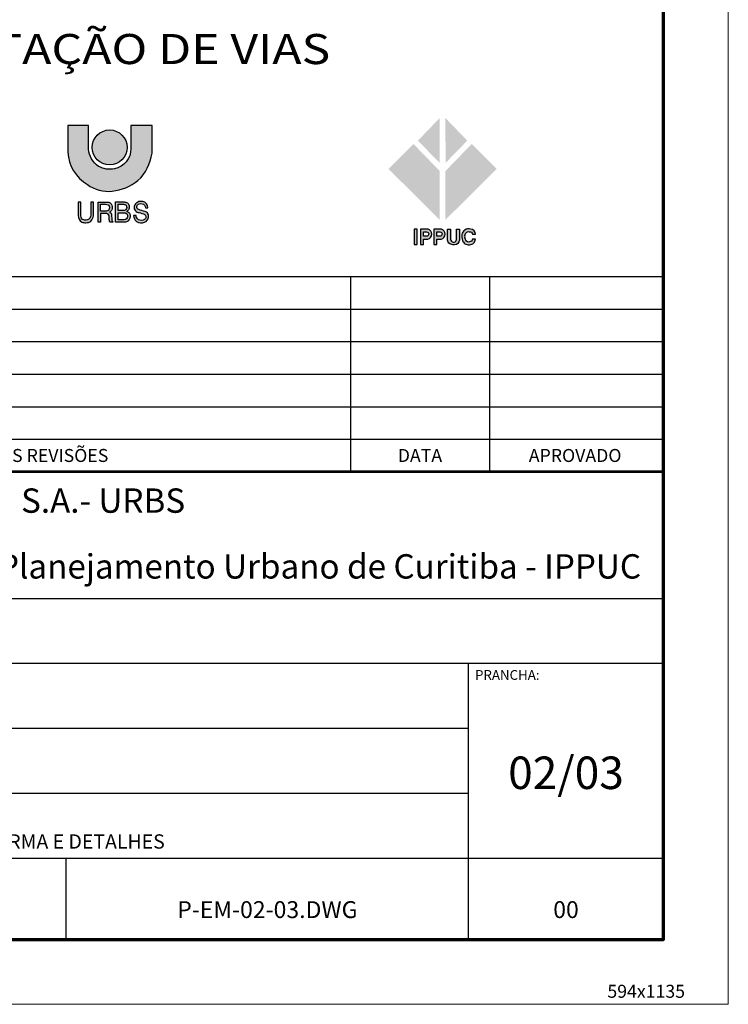
# Model space of a CAD drawing. Units: millimetres. Extents: x 0 to 22700, y 0 to 11880.
# Drawn here: x 20517 to 22700, y 0 to 3032 of the extents above; entities that cross this region are included whole.
import ezdxf
from ezdxf.enums import TextEntityAlignment as Align

# ---------------------------------------------------------------- set-up
doc = ezdxf.new("R2010")
doc.units = ezdxf.units.MM
doc.header["$LTSCALE"] = 20
doc.linetypes.add('DASHED', pattern=[3.5, 2.5, -1])
doc.layers.get('0').update_dxf_attribs({"lineweight": 15})
for name, color, linetype, lineweight in [('02', 2, 'Continuous', 35), ('03', 3, 'Continuous', 15), ('06', 6, 'DASHED', 15), ('09', 9, 'Continuous', 70)]:
    doc.layers.add(name, color=color, linetype=linetype, lineweight=lineweight)
for name, color, linetype in [('CARIMBO', 7, 'Continuous'), ('CARIMBO PMC URBS IPPUC', 7, 'Continuous'), ('CARIMBO TEXTO PROJ. LINHA VERDE', 7, 'Continuous'), ('CARINBO TEXTO', 7, 'Continuous'), ('LOGO IPPUC', 7, 'Continuous'), ('LOGO URBS', 7, 'Continuous')]:
    doc.layers.add(name, color=color, linetype=linetype)
doc.styles.add('ARIAL', font='ARIAL.TTF')
doc.styles.add('ROMANS', font='ROMANS.shx', dxfattribs={"oblique": 15, "height": 50})

# ---------------------------------------------------------------- blocks, each defined once
blk = doc.blocks.new('A11135')
at = {"layer": '03'}
blk.add_lwpolyline([(0, 0), (1135, 0), (1135, 594), (0, 594)], close=True, dxfattribs=at)
at = {"layer": '09'}
blk.add_lwpolyline([(25, 10), (1125, 10), (1125, 584), (25, 584)], close=True, dxfattribs=at)
at = {"layer": '06', "style": 'ROMANS', "oblique": 15}
blk.add_text('594x1135', height=2, dxfattribs=at).set_placement((1116.373115905444, 1.003423828376981))
blk = doc.blocks.new('CARIMBO PRANCHA')
at = {"layer": 'LOGO IPPUC'}
h = blk.add_hatch(color=90, dxfattribs=at)
h.paths.add_polyline_path([(-167.3069632211118, 58.21800092654303), (-165.6412842531572, 59.92501279339194), (-167.3283188069472, 61.67469941359013)])
h.paths.add_polyline_path([(-163.3776710192324, 57.74857320636511), (-165.2996073320974, 59.66896116873249), (-167.3283188069472, 57.57787186466157), (-167.3283188069472, 53.82244622334838)])
h.paths.add_polyline_path([(-167.7767695063958, 58.21800092654303), (-169.4424484743504, 59.92501279339194), (-167.7554139205604, 61.67469941359013)])
h.paths.add_polyline_path([(-171.7060617082752, 57.74857320636511), (-169.7841253954102, 59.66896116873249), (-167.7554139205604, 57.57787186466157), (-167.7554139205604, 53.82244622334838)])
at = {"layer": 'LOGO URBS'}
h = blk.add_hatch(color=256, dxfattribs=at)
edge = h.paths.add_edge_path()
edge.add_line((-162.1194928484911, 70.72502052458015), (-164.6672139756847, 70.72502052458015))
edge.add_line((-164.6672139756847, 70.72502052458015), (-164.6672139756847, 67.9479274689221))
edge.add_arc((-167.1157119509847, 67.9479274690468), 2.4484979753, 281.300740452769, 359.999999997082, ccw=False)
edge.add_arc((-167.1802917389841, 68.27109600017985), 2.778055934592025, 241.2208179015774, 281.30074045592045, ccw=False)
edge.add_arc((-166.898912227822, 68.18145880682508), 2.84972813602855, 185.8687899961533, 235.38453093733682, ccw=False)
edge.add_line((-169.7337039766717, 67.8900721394458), (-169.7337039766717, 70.69609225867327))
edge.add_line((-169.7337039766717, 70.69609225867327), (-172.1945704874524, 70.69609225867327))
edge.add_line((-172.1945704874524, 70.69609225867327), (-172.1945704874524, 67.54293535789486))
edge.add_arc((-167.3725441032237, 67.81257471831684), 4.829559383099777, 183.2005476124213, 239.1444176292553)
edge.add_arc((-167.3570163364802, 67.11726251720478), 4.256729145101625, 234.1587330314392, 276.2111488853564)
edge.add_arc((-167.4928453177909, 68.65936300807203), 5.804560292780836, 275.89713165362, 309.1563084730083)
edge.add_arc((-167.7401330613383, 68.29131434619056), 5.691140442865142, 313.430452280151, 350.9721861864606)
edge.add_line((-162.1194928484911, 67.39829523209494), (-162.1194928484911, 70.72502052458015))
h = blk.add_hatch(color=10, dxfattribs=at)
edge = h.paths.add_edge_path()
edge.add_arc((-167.2045926313731, 68.09657189855363), 2.083618535300007, 0, 360)
at = {"layer": 'CARIMBO'}
for p, q in [((-175.0000000000291, 52.5), (-2.91038304567337e-11, 52.5)), ((-175.0000000000291, 42.5), (-2.91038304567337e-11, 42.5)), ((-30.0000000000291, 0), (-30.0000000000291, 42.5)), ((-175.0000000000291, 32.5), (-30.0000000000291, 32.5)), ((-175.0000000000291, 22.5), (-30.0000000000291, 22.5)), ((-175.0000000000291, 12.5), (-2.91038304567337e-11, 12.5)), ((-147.3333333333435, 0), (-147.3333333333435, 12.5)), ((-119.6666666666861, 0), (-119.6666666666861, 12.5)), ((-92.0000000000291, 0), (-92.0000000000291, 12.5))]:
    blk.add_line(p, q, dxfattribs=at)
at = {"layer": 'CARIMBO', "const_width": 0.4}
blk.add_lwpolyline([(-175, 0), (0, 0), (-2.91038304567337e-11, 72.00046674796579), (-175, 72.00046674796579)], close=True, dxfattribs=at)
at = {"layer": 'LOGO IPPUC', "color": 90}
for points in [[(-167.7767695063958, 58.21801151940599), (-169.4424484743504, 59.92502338625491), (-167.7554139205604, 61.6747100064531)], [(-167.3069632211118, 58.21799336047843), (-165.6412842531572, 59.92500522732735), (-167.3283188069472, 61.67469184752554)], [(-171.7060599851829, 57.74857320636511), (-169.7841236723179, 59.66896116873249), (-167.7554121974681, 57.57787186466157), (-167.7554121974681, 53.82244622334838)], [(-163.3776710192324, 57.74857320636511), (-165.2996073320974, 59.66896116873249), (-167.3283188069472, 57.57787186466157), (-167.3283188069472, 53.82244622334838)]]:
    blk.add_lwpolyline(points, close=True, dxfattribs=at)
at = {"layer": 'LOGO URBS'}
blk.add_lwpolyline([(-162.1194928484911, 70.72502052458015), (-164.6672139756847, 70.72502052458015), (-164.6672139756847, 67.9479274689221, -0.35755599975188), (-166.6359071842162, 65.54690066352498, -0.1766865731356591), (-168.5177457763348, 65.83618091465917, -0.219478868765224), (-169.7337039766717, 67.8900721394458), (-169.7337039766717, 70.69609225867327), (-172.1945704874524, 70.69609225867327), (-172.1945704874524, 67.54293535789486, 0.2490678805697258), (-169.8495087031042, 63.66657782904815, 0.1855756184958656), (-166.8964688902197, 62.88552066963177, 0.1461479358769509), (-163.8276243510481, 64.15835473686468, 0.165287736020508), (-162.1194928484911, 67.39829523209494)], format="xyb", close=True, dxfattribs=at)
blk.add_circle((-167.2045926313731, 68.09657189855363), 2.083618535300007, dxfattribs=at)
at = {"layer": 'CARIMBO', "style": 'ARIAL'}
for s, p in [('Urbanização de Curitiba S.A.- URBS', (-157.6663905134483, 67.54665377084177)), ('Instituto de Pesquisa e Planejamento Urbano de Curitiba - IPPUC', (-157.7560777498875, 57.41842238930985))]:
    blk.add_text(s, height=3.750000000000002, dxfattribs=at).set_placement(p, align=Align.MIDDLE_LEFT)
at = {"layer": 'CARIMBO', "style": 'ROMANS'}
for s, p in [('TÍTULO:', (-174.0071810554364, 49.95211719628423)), ('LOTE:', (-174.1293950474355, 40.27366252895445)), ('PRANCHA:', (-29.00718105543638, 39.95211719628423)), ('SUBLOTE:', (-174.0071810554364, 29.95211719628423)), ('CONTEÚDO:', (-174.0071810554364, 19.76347540132701)), ('ESCALA:', (-174.0071810554364, 9.952117196284235)), ('DATA:', (-146.3405143887508, 9.952117196284235)), ('DESENHO:', (-118.6738477220933, 9.952117196284235))]:
    blk.add_text(s, height=1.5, dxfattribs=at).set_placement(p)
at = {"layer": 'CARIMBO', "color": 5, "style": 'ROMANS'}
blk.add_text('LINHA VERDE NORTE', height=2.6, dxfattribs=at).set_placement((-157.6892304597422, 45.49699908914044))
at = {"layer": 'CARINBO TEXTO', "color": 5, "style": 'ROMANS'}
blk.add_attdef('LOTE', (-157.5932401578175, 38.17391403112561), '', height=2.6, dxfattribs=at)
at = {"layer": 'CARINBO TEXTO', "color": 4, "style": 'ROMANS'}
blk.add_attdef('LOCALIZACAO_LOTE', (-157.5625961698825, 33.99226465355605), '', height=2.2, dxfattribs=at)
at = {"layer": 'CARINBO TEXTO', "color": 5, "lineweight": -2, "style": 'ROMANS'}
blk.add_attdef('SUBLOTE', (-157.6027324274182, 28.17035088670309), '', height=2.6, dxfattribs=at)
at = {"layer": 'CARINBO TEXTO', "lineweight": -2, "style": 'ARIAL'}
blk.add_attdef('PRANCHA_10/15', text='', height=5, dxfattribs=at).set_placement((-15.0000000000291, 25.64371017832309), align=Align.MIDDLE_CENTER)
at = {"layer": 'CARINBO TEXTO', "color": 4, "lineweight": -2, "style": 'ROMANS'}
for tag, p in [('SUBLOTE_2', (-157.6027324274182, 24)), ('CONTEUDO_1', (-157.6027324274182, 18.09564621449317)), ('CONTEUDO_2', (-157.6027324274182, 13.96595565770622))]:
    blk.add_attdef(tag, p, '', height=2.2, dxfattribs=at)
at = {"layer": 'CARINBO TEXTO', "color": 2, "lineweight": -2, "style": 'ROMANS'}
for tag, p in [('ESCALA', (-161.1666666666717, 4.578489822801203)), ('DATA', (-133.5000000000148, 4.578489822801203))]:
    blk.add_attdef(tag, text='', height=1.8, dxfattribs=at).set_placement(p, align=Align.MIDDLE_CENTER)
at = {"layer": 'CARINBO TEXTO', "color": 4, "lineweight": -2, "style": 'ROMANS'}
for tag, p in [('ARQUIVO_DWG', (-61.0000000000291, 4.578489822801203)), ('REVISAO', (-15.00000000001455, 4.578489822801203))]:
    blk.add_attdef(tag, text='', height=2.6, dxfattribs=at).set_placement(p, align=Align.MIDDLE_CENTER)
blk = doc.blocks.new('CARIMBO REVISOES')
at = {"layer": 'CARIMBO'}
for p, q in [((2.91038304567337e-11, 29.99374459355499), (-174.9999999999709, 29.99374459355499)), ((-164.9999999999709, -0.006255406445006884), (-164.9999999999709, 29.99374459355499)), ((-48.11982704509865, -0.006255406445006884), (-48.11982704509865, 29.99374459355499)), ((-48.11982704509865, -0.006255406445006884), (-48.11982704509865, 29.99374459355499)), ((-26.73161113713286, -0.006255406445006884), (-26.73161113713286, 29.99374459355499)), ((-174.9999999999709, 24.99374459355499), (2.91038304567337e-11, 24.99374459355499)), ((2.91038304567337e-11, 19.99374459355499), (-174.9999999999709, 19.99374459355499)), ((-174.9999999999709, 14.99374459355499), (2.91038304567337e-11, 14.99374459355499)), ((-174.9999999999709, 9.993744593554993), (2.91038304567337e-11, 9.993744593554993)), ((-174.9999999999709, 4.993744593554993), (2.91038304567337e-11, 4.993744593554993))]:
    blk.add_line(p, q, dxfattribs=at)
at = {"layer": 'CARINBO TEXTO', "lineweight": -2}
blk.add_point((0, 0), dxfattribs=at)
at = {"layer": 'CARIMBO', "color": 2, "style": 'ROMANS'}
for s, p in [('05', (-170, 27.49374459355499)), ('04', (-170, 22.49374459355499)), ('03', (-170, 17.49374459355499)), ('02', (-170, 12.49374459355499)), ('01', (-169.9999999999709, 7.45374459351774)), ('Nº ', (-169.3807620037114, 2.493744593554993)), ('DISCRIMINAÇÃO DAS REVISÕES ', (-104.9999999999709, 2.493744593554993)), ('DATA', (-37.4999999999709, 2.493744593554993)), ('APROVADO', (-13.59274809373892, 2.493744593554993))]:
    blk.add_text(s, height=2, dxfattribs=at).set_placement(p, align=Align.MIDDLE_CENTER)
at = {"layer": 'CARINBO TEXTO', "color": 3, "lineweight": -2, "style": 'ROMANS'}
for tag, p in [('REVISAO_5_DISCRIMINACAO', (-162.6892395904288, 26.45304485097259)), ('REVISAO_4_DISCRIMINACAO', (-162.6892395904288, 21.45304485097259)), ('REVISAO_3_DISCRIMINACAO', (-162.6892395904288, 16.45304485097259)), ('REVISAO_2_DISCRIMINACAO', (-162.6892395903997, 11.45304485097259)), ('REVISAO_1_DISCRIMINACAO', (-162.6892395904288, 6.453044850972589))]:
    blk.add_attdef(tag, p, '', height=2, dxfattribs=at)
for tag, p in [('DATA_R5', (-37.45729835529346, 26.45304485097259)), ('DATA_R4', (-37.45729835529346, 21.45304485097259)), ('DATA_R3', (-37.45729835529346, 16.45304485097259)), ('DATA_R2', (-37.45729835529346, 11.45304485097259)), ('DATA_R1', (-37.45729835529346, 6.453044851107848))]:
    blk.add_attdef(tag, text='', height=2, dxfattribs=at).set_placement(p, align=Align.CENTER)
blk = doc.blocks.new('LOGO IPPUC')
at = {"layer": 'LOGO IPPUC'}
h = blk.add_hatch(color=90, dxfattribs=at)
h.paths.add_polyline_path([(8.829769830955684, 12.5537350587547), (12.16112776686487, 15.96775879245253), (8.787058659284867, 19.46713203284891)])
h.paths.add_polyline_path([(16.68835423471455, 11.61487961839886), (12.84448160898455, 15.45565554313363), (8.787058659284867, 11.27347693499179), (8.787058659284867, 3.762625652365401)])
h.paths.add_polyline_path([(7.890157260387696, 12.5537350587547), (4.558799324478514, 15.96775879245253), (7.932868432058513, 19.46713203284891)])
h.paths.add_polyline_path([(0.03157285662882714, 11.61487961839886), (3.875445482358828, 15.45565554313363), (7.932868432058513, 11.27347693499179), (7.932868432058513, 3.762625652365401)])
h = blk.add_hatch(color=256, dxfattribs=at)
edge = h.paths.add_edge_path()
edge.add_line((12.94289743287072, 1.54955671448262), (13.41335676881999, 1.54955671448262))
edge.add_arc((12.62394478241671, 1.571246267916202), 0.7897098967376152, 358.4261610903468, 445.5086086828029)
edge.add_arc((12.39999134097651, 1.315397350061472), 1.081576048491241, 74.6782333716305, 125.1250999544475)
edge.add_arc((12.31363491652887, 1.393223903080959), 0.9685806108334734, 123.5956500946728, 173.6493364165828)
edge.add_arc((13.20766728003893, 1.178630971577157), 1.884338500963724, 170.16919151982, 198.1068008447381)
edge.add_arc((12.35245456555505, 0.8988154996203007), 0.9845132782177505, 198.0970372015331, 234.6726461690494)
edge.add_arc((12.3921587604659, 1.180419588134163), 1.244079592645626, 240.6912586507252, 275.7223611413268)
edge.add_arc((12.47398550690842, 0.9844003442073099), 1.042715791242897, 272.3204573596818, 312.0709668010904)
edge.add_arc((12.507885997504, 0.8256636163217128), 0.9058145798161511, 317.2138354519583, 358.4213348587208)
edge.add_line((13.41335676881999, 0.8007089514285468), (12.9538387981388, 0.8007089514285468))
edge.add_arc((12.42798579601693, 0.8948198032975804), 0.5342080421334939, 280.1006677286862, 349.8533110140158, ccw=False)
edge.add_arc((12.41344714272465, 0.9419186522998653), 0.583158092476754, 212.1891764480882, 280.69541138554405, ccw=False)
edge.add_arc((12.99878207692322, 1.126433725253687), 1.187068191425022, 175.1372368373912, 204.6541196906378, ccw=False)
edge.add_arc((12.49140076822667, 1.317680371441571), 0.6814662033524108, 138.6161016424229, 187.6416801113486, ccw=False)
edge.add_arc((12.37631298782437, 1.448847639085384), 0.5088915246591309, 79.11191949622008, 141.1310007716615, ccw=False)
edge.add_arc((12.52559817493669, 1.534401387238681), 0.4175743701619707, 2.079933772429797, 97.31399307514693, ccw=False)
edge = h.paths.add_edge_path()
edge.add_line((9.139192955489762, 2.317657272331431), (9.603262910424291, 2.317657272331431))
edge.add_line((9.603262910424291, 2.317657272331431), (9.603262910424291, 0.8025557054206871))
edge.add_arc((10.05547260369498, 0.8055354844237581), 0.4522195106039534, 180.3775378819971, 259.8266715174206)
edge.add_line((9.975598621569134, 0.3604257982224368), (10.13748323222671, 0.3550345189869546))
edge.add_arc((10.07487191181489, 0.7746585389868846), 0.4242693667996946, 278.486388713487, 358.6701600947714)
edge.add_line((10.49902700508528, 0.7648120950907611), (10.49902700508528, 2.317657272331431))
edge.add_line((10.49902700508528, 2.317657272331431), (10.96309696001981, 2.317657272331431))
edge.add_line((10.96309696001981, 2.317657272331431), (10.96309696001981, 0.667759755626335))
edge.add_arc((10.1830014952016, 0.7275968151502374), 0.7823869937073397, 270.6183975484769, 355.6137281494452, ccw=False)
edge.add_line((10.19144569143236, -0.05474460870026121), (9.932428100766174, -0.05474460870026121))
edge.add_arc((9.932428101093485, 0.742662278368216), 0.7974068870684772, 174.1366495417294, 269.99999997648183, ccw=False)
edge.add_line((9.139192955489762, 0.8241223748773479), (9.139192955489762, 2.317657272331431))
edge = h.paths.add_edge_path(flags=16)
edge.add_line((7.461237465767681, 1.252691833302393), (7.461237465767681, 1.921859157271697))
edge.add_line((7.461237465767681, 1.921859157271697), (7.944530906891941, 1.921859157271697))
edge.add_arc((7.940342938906203, 1.584811680928336), 0.3370734940414012, -84.58585527370178, 89.28811055007111, ccw=False)
edge.add_line((7.972147200643576, 1.249241972342148), (7.461237465767681, 1.252691833302393))
edge = h.paths.add_edge_path()
edge.add_line((6.997737546489134, 2.31892982590945), (6.997737546489134, 1.4210854715202e-14))
edge.add_line((6.997737546489134, 1.4210854715202e-14), (7.461898817834935, 1.4210854715202e-14))
edge.add_line((7.461898817834935, 1.4210854715202e-14), (7.461898817834935, 0.8205437073484205))
edge.add_line((7.461898817834935, 0.8205437073484205), (8.128384030112557, 0.8205437073484205))
edge.add_arc((7.986085182730733, 1.57501411032009), 0.7677724603855157, 280.6809481518922, 435.679506752082)
edge.add_line((8.175990314377032, 2.31892982590945), (6.997737546489134, 2.31892982590945))
edge = h.paths.add_edge_path(flags=16)
edge.add_line((5.407556489264152, 1.252691833302393), (5.407556489264152, 1.921859157271697))
edge.add_line((5.407556489264152, 1.921859157271697), (5.890849930388413, 1.921859157271697))
edge.add_arc((5.886661962402674, 1.584811680928336), 0.3370734940414012, -84.58585527370178, 89.28811055007111, ccw=False)
edge.add_line((5.918466224140047, 1.249241972342148), (5.407556489264152, 1.252691833302393))
edge = h.paths.add_edge_path()
edge.add_line((4.944056569985605, 2.31892982590945), (4.944056569985605, 1.4210854715202e-14))
edge.add_line((4.944056569985605, 1.4210854715202e-14), (5.408217841447822, 1.4210854715202e-14))
edge.add_line((5.408217841447822, 1.4210854715202e-14), (5.408217841447822, 0.8205437073484205))
edge.add_line((5.408217841447822, 0.8205437073484205), (6.074703053609028, 0.8205437073484205))
edge.add_arc((5.932404206227204, 1.57501411032009), 0.7677724603855157, 280.6809481518922, 435.679506752082)
edge.add_line((6.122309337873503, 2.31892982590945), (4.944056569985605, 2.31892982590945))
h.paths.add_polyline_path([(3.968130510221727, 1.4210854715202e-14), (4.444190585441447, 1.4210854715202e-14), (4.444190585441447, 2.31892982590945), (3.968130510221727, 2.31892982590945)])
blk.add_lwpolyline([(3.968130510221727, 1.4210854715202e-14), (4.444190585441447, 1.4210854715202e-14), (4.444190585441447, 2.31892982590945), (3.968130510221727, 2.31892982590945)], close=True, dxfattribs=at)
for points in [[(4.944056569985605, 2.31892982590945), (4.944056569985605, 1.4210854715202e-14), (5.408217841447822, 1.4210854715202e-14), (5.408217841447822, 0.8205437073484205), (6.074703053609028, 0.8205437073484205, 0.8025745112299837), (6.122309337873503, 2.31892982590945)], [(5.407556489264152, 1.252691833302393), (5.407556489264152, 1.921859157271697), (5.890849930388413, 1.921859157271697, -0.9479199553402522), (5.918466224140047, 1.249241972342148)], [(6.997737546489134, 2.31892982590945), (6.997737546489134, 1.4210854715202e-14), (7.461898817834935, 1.4210854715202e-14), (7.461898817834935, 0.8205437073484205), (8.128384030112557, 0.8205437073484205, 0.8025745112299837), (8.175990314377032, 2.31892982590945)], [(7.461237465767681, 1.252691833302393), (7.461237465767681, 1.921859157271697), (7.944530906891941, 1.921859157271697, -0.9479199553402522), (7.972147200643576, 1.249241972342148)], [(9.139192955489762, 2.317657272331431), (9.603262910424291, 2.317657272331431), (9.603262910424291, 0.8025557054206871, 0.3612505839860675), (9.975598621569134, 0.3604257982224368), (10.13748323222671, 0.3550345189869546, 0.3648785785423879), (10.49902700508528, 0.7648120950907611), (10.49902700508528, 2.317657272331431), (10.96309696001981, 2.317657272331431), (10.96309696001981, 0.667759755626335, -0.38885527683525), (10.19144569143236, -0.05474460870026121), (9.932428100766174, -0.05474460870026121, -0.4445144355834901), (9.139192955489762, 0.8241223748773479)], [(12.94289743287072, 1.54955671448262), (13.41335676881999, 1.54955671448262, 0.3993766115662417), (12.68578641807244, 2.358531053178027, 0.2237412041184079), (11.77769184197814, 2.200015958398595, 0.221940439260765), (11.35099796698478, 1.500361679121866, 0.1225082352939403), (11.41664339140107, 0.5929988203570389, 0.1609600424851292), (11.78316252461218, 0.09558890201152792, 0.1540536491191573), (12.51620355799378, -0.05746042262761364, 0.1752047416237882), (13.17265780180742, 0.2103762840852283, 0.181764603292306), (13.41335676881999, 0.8007089514285468), (12.9538387981388, 0.8007089514285468, -0.3141125982738209), (12.52167424062782, 0.3688913788646602, -0.3081476497466141), (11.91992405596238, 0.6312607638538026, -0.1295085565919057), (11.81598662030001, 1.227060753852143, -0.217238154848059), (11.98009879774463, 1.768198385834708, -0.2774142071645709), (12.47243809703787, 1.948578113690033, -0.4412300842883259)]]:
    blk.add_lwpolyline(points, format="xyb", close=True, dxfattribs=at)
blk = doc.blocks.new('CARIMBO PMC URBS IPPUC')
at = {"layer": 'LOGO URBS'}
h = blk.add_hatch(color=256, dxfattribs=at)
edge = h.paths.add_edge_path()
edge.add_line((-78.72985134558184, 23.3138136416778), (-82.01909028289737, 23.3138136416778))
edge.add_line((-82.01909028289737, 23.3138136416778), (-82.01909028289737, 19.72844375391603))
edge.add_arc((-85.1802270308966, 19.7284437539262), 3.161136747999237, 281.30074045550253, 359.99999999981554, ccw=False)
edge.add_arc((-85.2636028562838, 20.14567093962882), 3.586613013786555, 241.2208178953654, 281.30074044970837, ccw=False)
edge.add_arc((-84.90032744356212, 20.02994471556536), 3.679145510218376, 185.8687899938118, 235.3845309349955, ccw=False)
edge.add_line((-88.56018931016223, 19.65374954977185), (-88.56018931016223, 23.27646576334834))
edge.add_line((-88.56018931016223, 23.27646576334834), (-91.73729447303702, 23.27646576334834))
edge.add_line((-91.73729447303702, 23.27646576334834), (-91.73729447303702, 19.20557812043577))
edge.add_arc((-85.51181054159159, 19.55369639529139), 6.235209420217881, 183.200547613551, 239.1444176303822)
edge.add_arc((-85.49176339617003, 18.65601260222017), 5.495656137726757, 234.158733030171, 276.2111488840881)
edge.add_arc((-85.66712559258409, 20.64694360518758), 7.493985713159614, 275.8971316486677, 309.156308468056)
edge.add_arc((-85.7179866064475, 19.96799572031149), 7.015265442836136, 312.9826947881468, 352.2241144567316)
edge.add_line((-78.76722742563942, 19.01884028316587), (-78.72985134558184, 23.3138136416778))
h = blk.add_hatch(color=10, dxfattribs=at)
edge = h.paths.add_edge_path()
edge.add_arc((-85.29497655788799, 19.92035135348439), 2.690058634634138, 0, 360)
h = blk.add_hatch(color=256, dxfattribs=at)
edge = h.paths.add_edge_path(flags=16)
edge.add_line((-83.97930577565347, 10.2242111815244), (-83.97930577565347, 11.16912211199403))
edge.add_line((-83.97930577565347, 11.16912211199403), (-83.16793187235379, 11.16912211199403))
edge.add_arc((-83.15526815274362, 10.59096878074209), 0.5782920060247095, 46.806238300025996, 91.25479114805898, ccw=False)
edge.add_arc((-83.1502981019017, 10.72857393246807), 0.4831339290836577, -6.116326675441599, 36.00229837192268, ccw=False)
edge.add_arc((-83.09063863045351, 10.65609027893584), 0.4212483958416, -42.85470642826061, 2.858434746263697, ccw=False)
edge.add_arc((-83.14725417990682, 10.73988274122447), 0.5202480326932406, 277.6053067812247, 314.62025243544014, ccw=False)
edge.add_line((-83.07840029085418, 10.2242111815244), (-83.97930577565347, 10.2242111815244))
edge = h.paths.add_edge_path(flags=16)
edge.add_line((-83.97930577565347, 8.78168703430444), (-83.97930577565347, 9.87755844091177))
edge.add_line((-83.97930577565347, 9.87755844091177), (-83.16793187235379, 9.87755844091177))
edge.add_arc((-83.16793187217911, 9.04747393028848), 0.8300845106232906, 51.67060343457058, 90.00000001205711, ccw=False)
edge.add_arc((-83.0951673155595, 9.35859247273629), 0.5577013814050275, -10.502299460794973, 37.57009437280283, ccw=False)
edge.add_arc((-82.93713944840725, 9.227864388845072), 0.3914119037695327, -50.220925381919926, 4.2597065616794225, ccw=False)
edge.add_arc((-83.0783866884633, 9.382045607550493), 0.6003585734001509, 269.99870184315967, 310.72405871470113, ccw=False)
edge.add_line((-83.07840029085418, 8.78168703430444), (-83.97930577565347, 8.78168703430444))
edge = h.paths.add_edge_path()
edge.add_line((-79.7805997491152, 10.617876994434), (-79.39418470899471, 10.617876994434))
edge.add_arc((-80.31334249421027, 10.66928157395393), 0.9205940825999235, 356.7990255571191, 443.062128440149)
edge.add_arc((-80.4740048841809, 10.34909480206021), 1.263631517695241, 77.57597890881583, 112.9233377452788)
edge.add_arc((-80.6117338801233, 10.68913446223439), 0.8968179830697234, 113.2806682360745, 169.3546457350332)
edge.add_arc((-80.72807563647497, 10.67324198069209), 0.7862905914034919, 166.6494413089595, 221.4447987890511)
edge.add_arc((-80.53507384221489, 11.0919904724675), 1.222388385084961, 230.2038031241199, 260.1722479122092)
edge.add_arc((-81.71102724978958, 5.752286000532907), 4.246882621561508, 64.68028300065242, 76.8342456732396, ccw=False)
edge.add_arc((-80.1439405038174, 9.225745523694146), 0.4423116448174175, -57.98371304820893, 55.7127032645497, ccw=False)
edge.add_arc((-80.45234535078771, 9.720061462936977), 1.024945025868303, 245.978228254108, 301.9843664363915, ccw=False)
edge.add_arc((-80.4846384837801, 9.388593934210599), 0.716836460918537, 176.7913727430579, 237.5199581101378, ccw=False)
edge.add_line((-81.20035119429593, 9.428716592501104), (-81.59614691934911, 9.433241914968193))
edge.add_arc((-80.48933331180396, 9.404085103627825), 1.107197580152091, 178.4910052136743, 232.1846168218924)
edge.add_arc((-80.41670111569216, 9.760741705879834), 1.442530864858012, 238.604476835916, 290.8463912250427)
edge.add_arc((-80.22315864578847, 9.275491547900556), 0.9202079220478301, 290.3364539727272, 355.0641041851985)
edge.add_arc((-80.15179247714676, 9.309866087909697), 0.8530206707536356, 352.3503385957517, 398.1020627412459)
edge.add_arc((-79.99402756121948, 9.38518870612426), 0.6834561492932772, 41.29595012290903, 75.76990667667255)
edge.add_arc((-56.24925246398918, 86.82469073327437), 80.31546802447498, 252.18976502036242, 252.9292677583665, ccw=False)
edge.add_arc((-80.66495015576474, 10.78297002895917), 0.4503340877891638, 174.1711286155665, 250.54061081542, ccw=False)
edge.add_arc((-80.65186984366903, 10.76346576808674), 0.4656784934747888, 101.37549571620423, 171.9466708998669, ccw=False)
edge.add_arc((-80.47446024530001, 10.47175715720333), 0.7952121023889475, 44.728250905679374, 109.79162535267659, ccw=False)
edge.add_arc((-80.69949583579276, 10.55827896631485), 0.9208267714760631, 3.7109086276134917, 30.91611928846021, ccw=False)
edge = h.paths.add_edge_path()
edge.add_line((-84.38309583666631, 8.410948901447654), (-84.38309583666631, 11.53168176488131))
edge.add_line((-84.38309583666631, 11.53168176488131), (-83.19995072349337, 11.53168176488131))
edge.add_arc((-83.19995072450646, 9.923350301625456), 1.608331463255857, 71.55455253912629, 89.99999996390932, ccw=False)
edge.add_arc((-82.8805177687046, 10.88106417349892), 0.5987507217442211, 43.93652664565019, 71.55455258670668, ccw=False)
edge.add_arc((-82.85118881736415, 10.90932408953416), 0.5580222275288713, 18.541551301707614, 43.93652658360429, ccw=False)
edge.add_arc((-83.25932834003743, 10.77243331225061), 0.9885067857574648, -1.6742284858220273, 18.541551352290412, ccw=False)
edge.add_arc((-83.268000371051, 10.77268678801517), 0.9971825204159029, 340.41777872201, 358.3257715177965, ccw=False)
edge.add_arc((-82.81692308599527, 10.61222308900126), 0.5184139794752148, 306.7695014078468, 340.41777880597647, ccw=False)
edge.add_arc((-83.25757516308279, 11.20190903155804), 1.254555109891539, 296.8436200675889, 306.76950118061177, ccw=False)
edge.add_arc((-82.71390991190461, 9.624496214806054), 0.4586146646693279, 49.743623099917386, 87.14563771207708, ccw=False)
edge.add_arc((-82.82903714918768, 9.419606750378593), 0.6908118738523024, 10.766064546153473, 53.440394087326695, ccw=False)
edge.add_arc((-83.1026443424548, 9.329389448244086), 0.9771761625791704, -47.033629553831986, 12.966532047592807, ccw=False)
edge.add_arc((-83.02972577938989, 9.376352329224188), 0.9656232761133582, 271.22265407530443, 307.89445884312386, ccw=False)
edge.add_line((-83.00912158056525, 8.410948901447654), (-84.38309583666631, 8.410948901447654))
edge = h.paths.add_edge_path(flags=16)
edge.add_line((-86.6899612227491, 10.10897685402185), (-86.6899612227491, 11.16606488079876))
edge.add_line((-86.6899612227491, 11.16606488079876), (-85.93013681185329, 11.16606488079876))
edge.add_arc((-85.9174127907322, 10.15995844707828), 1.006186889542511, 67.55240129272431, 90.72456931042763, ccw=False)
edge.add_arc((-85.66649061764164, 10.80237665248443), 0.3169165736268054, 16.732673116488115, 65.1308295947212, ccw=False)
edge.add_arc((-86.00175037880187, 10.66339310883875), 0.6789810441703259, -4.973869329249624, 19.820567831798428, ccw=False)
edge.add_arc((-85.9798027319912, 10.62643782307475), 0.6548433383290857, 332.42464593185986, 358.08232700422764, ccw=False)
edge.add_arc((-85.68305105056928, 10.48229421922849), 0.3252173789161428, 284.2606604829194, 330.73284667205775, ccw=False)
edge.add_arc((-85.91659882088953, 10.984203507879), 0.8752389506013981, 270.3037175518315, 291.0001513122205, ccw=False)
edge.add_line((-85.91195931360488, 10.10897685402185), (-86.6899612227491, 10.10897685402185))
edge = h.paths.add_edge_path()
edge.add_line((-87.08537507923683, 11.51561035123765), (-85.6754166264356, 11.51561035123765))
edge.add_arc((-85.67541662650507, 10.74217310670575), 0.7734372445319089, 20.58526129560198, 89.99999999485419, ccw=False)
edge.add_arc((-85.80545726067866, 10.69333221963908), 0.9123472829946855, -23.34829208070812, 20.585261298945795, ccw=False)
edge.add_arc((-85.6428329254029, 10.6231325648703), 0.7352183301000788, 295.9060729726348, 336.65170794413046, ccw=False)
edge.add_arc((-85.46229621359967, 9.487018348991596), 0.4951801843882062, 39.960259539247375, 73.49525759512409, ccw=False)
edge.add_arc((-85.46952275023338, 9.5221797450002), 0.479179196115335, -5.441256892088177, 36.18002296299238, ccw=False)
edge.add_line((-84.9925027633355, 9.476741500209272), (-84.94313379580052, 8.884811934094131))
edge.add_arc((-83.3060127349657, 8.959188897824816), 1.638809720670068, 182.6012479479768, 192.1063288687188)
edge.add_arc((-84.75468241744663, 8.64775285082228), 0.1570434230756056, 191.8563344790502, 251.9806384580018)
edge.add_line((-84.80326197243193, 8.49841208757013), (-84.80326197243193, 8.40797857568711))
edge.add_line((-84.80326197243193, 8.40797857568711), (-85.28047872211681, 8.40797857568711))
edge.add_arc((-84.14544129938953, 8.784795919720114), 1.195952031544523, 184.2712697375479, 198.3654807395307, ccw=False)
edge.add_arc((-128.1463255537007, 5.826552891097577), 42.90429739522817, 3.834443699881259, 4.583034335558151)
edge.add_arc((-86.34629168788392, 9.240199443762368), 0.9671902913276081, 0.8630600868301805, 15.31404459347088)
edge.add_arc((-85.74559527710643, 9.394666510859267), 0.3471613930981861, 16.90974213034276, 83.83725736176353)
edge.add_arc((-85.23049858033224, 15.52936828034203), 5.809231419653613, 262.9158217769213, 265.2819079473253, ccw=False)
edge.add_line((-85.94693626270526, 9.764484349648654), (-86.68744587100008, 9.764484349648654))
edge.add_line((-86.68744587100008, 9.764484349648654), (-86.68744587100008, 8.40797857568711))
edge.add_line((-86.68744587100008, 8.40797857568711), (-87.07415423046695, 8.40797857568711))
edge.add_line((-87.07415423046695, 8.40797857568711), (-87.08537507923683, 11.51561035123765))
edge = h.paths.add_edge_path()
edge.add_line((-90.12154859495712, 11.51980201714784), (-90.12154859495712, 9.438645609664917))
edge.add_arc((-88.93651913849378, 9.412971424453222), 1.185307545100462, 178.7588558663039, 236.0939945369487)
edge.add_arc((-89.05261318825798, 9.828131944564056), 1.501364528181727, 248.7108115393332, 273.4735968732347)
edge.add_arc((-88.92062600524764, 9.552355652926742), 1.223517839757285, 268.078648311458, 307.4934805921037)
edge.add_arc((-89.10679235277907, 9.50034079316696), 1.307919867720282, 315.3758823585248, 356.2026693222739)
edge.add_line((-87.80174395144348, 9.413720642226934), (-87.80174395144348, 11.50734030922055))
edge.add_line((-87.80174395144348, 11.50734030922055), (-88.21332357817226, 11.50734030922055))
edge.add_line((-88.21332357817226, 11.50734030922055), (-88.21332357817226, 9.513417407880723))
edge.add_arc((-88.94655557607445, 9.452475186653086), 0.7357602306973253, -70.39910674342178, 4.7511905118062145, ccw=False)
edge.add_arc((-88.97636069315045, 9.715159112479975), 0.9950340844305764, 240.0581501401776, 286.14137651478666, ccw=False)
edge.add_arc((-88.93826195034757, 9.44428503080634), 0.7972759038774522, 169.601416679482, 227.8781101743737, ccw=False)
edge.add_line((-89.72244334214264, 9.58818920609653), (-89.72244334214264, 11.51998514031172))
edge.add_line((-89.72244334214264, 11.51998514031172), (-90.12154859495712, 11.51980201714784))
at = {"layer": 'CARIMBO TEXTO PROJ. LINHA VERDE', "lineweight": -2}
blk.add_point((0, 0), dxfattribs=at)
at = {"layer": 'LOGO URBS'}
for points in [[(-78.72985134558184, 23.3138136416778), (-82.01909028289737, 23.3138136416778), (-82.01909028289737, 19.72844375391603, -0.35755599975188), (-84.56077441310407, 16.62859472633451, -0.1766865731356591), (-86.99032476887004, 17.00207040087432, -0.219478868765224), (-88.56018931016223, 19.65374954977185), (-88.56018931016223, 23.27646576334834), (-91.73729447303702, 23.27646576334834), (-91.73729447303702, 19.20557812043577, 0.2490678805697126), (-88.70969916477696, 14.20100129210502, 0.1855756184958656), (-84.89717296935049, 13.19261635002792, 0.1461479358769509), (-80.93513691954212, 14.83591055871099, 0.1729161180850076), (-78.76722742563942, 19.01884028316587)], [(-90.12154859495712, 11.51980201714784), (-90.12154859495712, 9.438645609664917, 0.2555248631155769), (-89.59772173995515, 8.429220899018645, 0.1084704713149786), (-88.9616476567964, 8.329525685879588, 0.17369549944772), (-88.17590599069734, 8.581588943499327, 0.1800490659015924), (-87.80174395144348, 9.413720642226934), (-87.80174395144348, 11.50734030922055), (-88.21332357817226, 11.50734030922055), (-88.21332357817226, 9.513417407880723, -0.3401857840907298), (-88.69973284569932, 8.759350625808537, -0.2038305024910511), (-89.47300290495986, 8.852929825904965, -0.2599060385232014), (-89.72244334214264, 9.58818920609653), (-89.72244334214264, 11.51998514031172)], [(-87.08537507923683, 11.51561035123765), (-85.6754166264356, 11.51561035123765, -0.3124934871273292), (-84.95136334065245, 11.01411429607421, -0.1940794434527493), (-84.96781966316411, 10.33175121900737, -0.1796835179785501), (-85.32161814479986, 9.961795239719748, -0.1473773556524334), (-85.08274550577988, 9.805050855512917, -0.1836303247757621), (-84.9925027633355, 9.476741500209272), (-84.94313379580052, 8.884811934094131, 0.04149753506575212), (-84.90837545267203, 8.615486960868537, 0.2685305964289951), (-84.80326197243193, 8.49841208757013), (-84.80326197243193, 8.40797857568711), (-85.28047872211681, 8.40797857568711, -0.06157524136124073), (-85.33807170011931, 8.695722977641225, 0.003266354451788374), (-85.37921112280236, 9.254767912450433, 0.06313801282131724), (-85.4134437048844, 9.495643567304313, 0.3006209492039846), (-85.70832650426672, 9.73982165196091, -0.01032436532477449), (-85.94693626270526, 9.764484349648654), (-86.68744587100008, 9.764484349648654), (-86.68744587100008, 8.40797857568711), (-87.07415423046695, 8.40797857568711)], [(-86.6899612227491, 10.10897685402185), (-86.6899612227491, 11.16606488079876), (-85.93013681185329, 11.16606488079876, -0.1014536044119512), (-85.53321208402411, 11.0899056894809, -0.2143730106911592), (-85.36299277637517, 10.89361904935092, -0.1086102055057142), (-85.3253261441634, 10.60452449974716, -0.1124228269984275), (-85.39934777298839, 10.32330115699321, -0.2055987848327644), (-85.60293907490922, 10.16709838342965, -0.09055151229057311), (-85.91195931360488, 10.10897685402185)], [(-84.38309583666631, 8.410948901447654), (-84.38309583666631, 11.53168176488131), (-83.19995072349337, 11.53168176488131, -0.08065767830902086), (-82.69107208673739, 11.44905427937508, -0.1210931023421762), (-82.44935203639687, 11.29651397560835, -0.111262218216314), (-82.32213168538073, 11.08677086328268, -0.08843746574271902), (-82.27124354504411, 10.74355246407092, -0.07829777579393017), (-82.3284933947063, 10.43847185653746, -0.1478824025392289), (-82.50660188605906, 10.19694750943333, -0.04333692631930681), (-82.69107208673739, 10.08254189417809, -0.1646615032198434), (-82.41754902392057, 9.974492835822701, -0.1883841022177924), (-82.15038490335354, 9.54865005427152, -0.2679499481757848), (-82.43663138482151, 8.614337007525563, -0.1613906794735361), (-83.00912158056525, 8.410948901447654)], [(-83.97930577565347, 10.2242111815244), (-83.97930577565347, 11.16912211199403), (-83.16793187235379, 11.16912211199403, -0.1964122153115645), (-82.75944593460662, 11.01256860979944, -0.1858744755874167), (-82.669914353107, 10.67709726468772, -0.2021491631754576), (-82.78182952169226, 10.36958173570335, -0.1629272848890962), (-83.07840029085418, 10.2242111815244)], [(-79.7805997491152, 10.617876994434), (-79.39418470899471, 10.617876994434, 0.3952372094561819), (-80.20214116520145, 11.58313480579406, 0.1554666282134953), (-80.96618826797129, 11.51293333434612, 0.2496708841052999), (-81.49311711341505, 10.85480307974964, 0.2437522625241543), (-81.3174741649338, 10.15279768128991, 0.1315124281205857), (-80.74371937539325, 9.887540222156048, -0.05308143711107589), (-79.89476738898446, 9.591193673211336, -0.5412417943788748), (-79.90944442518884, 8.850710618320107, -0.2493564508485227), (-80.86958381608491, 8.78388606851101, -0.271359407973698), (-81.20035119429593, 9.428716592501104), (-81.59614691934911, 9.433241914968193, 0.2386652859924015), (-81.16817738202298, 8.529409615333378, 0.2319802741731237), (-79.90335666509708, 8.412642017017305, 0.2901845569087497), (-79.3063632348123, 9.19631583058387, 0.2023243986113488), (-79.48053958656163, 9.836234610538185, 0.1515658741944358), (-79.82602274120217, 10.04767394253165, -0.003226700599719766), (-80.81497384054018, 10.35835999065191, -0.3461319280123528), (-81.1129558632885, 10.82870488056093, -0.3180409312748687), (-80.74371937539325, 11.21999629587978, -0.291773459479886), (-79.90949976845076, 11.03138377145976, -0.1192658398167431)], [(-83.97930577565347, 8.78168703430444), (-83.97930577565347, 9.87755844091177), (-83.16793187235379, 9.87755844091177, -0.1688204777391223), (-82.65312873809961, 9.698640597063303, -0.2128867329841087), (-82.54680877463323, 9.25693746098429, -0.242297907387804), (-82.6867027353066, 8.927057588483393, -0.1795921828509532), (-83.07840029085418, 8.78168703430444)]]:
    blk.add_lwpolyline(points, format="xyb", close=True, dxfattribs=at)
at = {"layer": 'LOGO URBS', "color": 10}
blk.add_circle((-85.29497655788799, 19.92035135348439), 2.690058634634138, dxfattribs=at)
at = {"layer": 'LOGO IPPUC', "lineweight": -2}
blk.add_blockref('LOGO IPPUC', (-42.37165047403823, 5), dxfattribs=at)
at = {"layer": 'CARIMBO PMC URBS IPPUC', "style": 'ARIAL', "width": 1.175}
blk.add_text('PAVIMENTAÇÃO DE VIAS', height=4.631026513145814, dxfattribs=at).set_placement((-134.6424493380109, 32.75627820373734))

msp = doc.modelspace()

# ---------------------------------------------------------------- block references
at = {"xscale": 20, "yscale": 20, "zscale": 20}
for name, p in [('CARIMBO PMC URBS IPPUC', (22500, 2239.884226830416)), ('CARIMBO REVISOES', (22499.99999999942, 1640.009334959316))]:
    msp.add_blockref(name, p, dxfattribs=at)
msp.add_blockref('CARIMBO PRANCHA', (22500, 200), dxfattribs=at).add_auto_attribs({'LOTE': 'TARUMÃ', 'LOCALIZACAO_LOTE': 'EST. 731 - 767', 'SUBLOTE': 'ESTAÇÃO TARUMÃ', 'CONTEUDO_1': 'PROJETO DE ESTRUTURA METÁLICA', 'CONTEUDO_2': 'CORTES 02B A 02D, PLANTA DA PLATAFORMA E DETALHES', 'ESCALA': 'INDICADA', 'DATA': 'JULHO 2010', 'ARQUIVO_DWG': 'P-EM-02-03.DWG', 'REVISAO': '00', 'PRANCHA_10/15': '02/03'})
at = {"layer": '02', "xscale": 20, "yscale": 20, "zscale": 20}
msp.add_blockref('A11135', (0, 0), dxfattribs=at)

doc.saveas('drawing.dxf')
